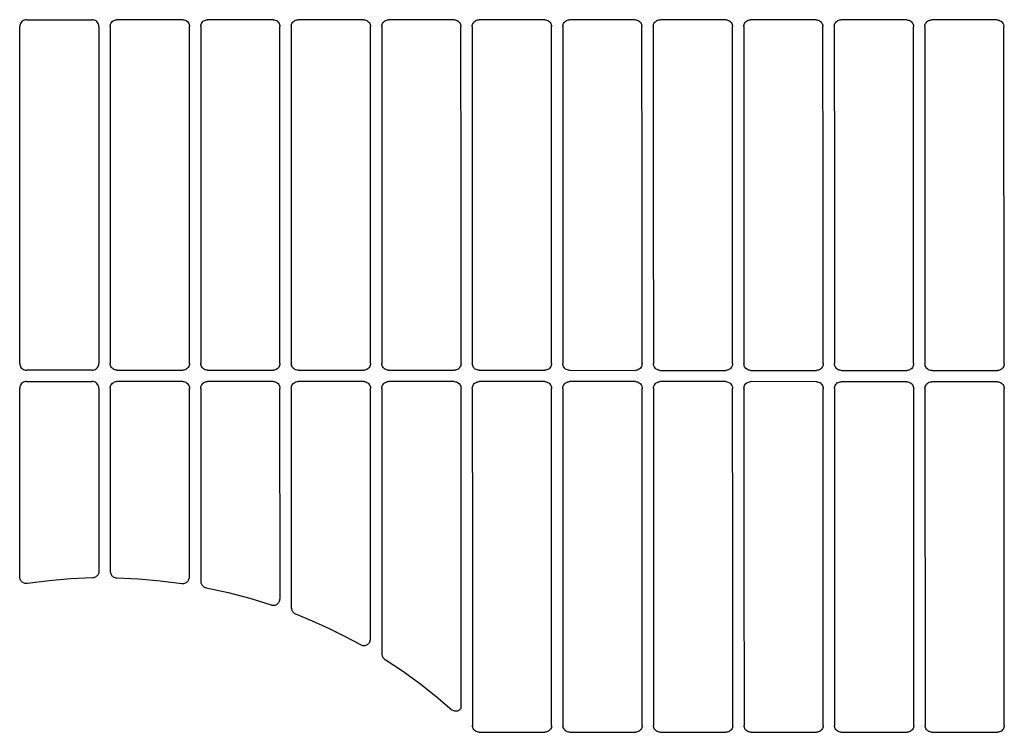
# Model space of a CAD drawing. Extents: x -1912 to 2715, y -922 to 761.
# Drawn here: x -446 to -228, y 81 to 239 of the extents above; entities that cross this region are included whole.
import ezdxf

# ---------------------------------------------------------------- set-up
doc = ezdxf.new("R2010")
doc.units = 0
doc.header["$LTSCALE"] = 20
doc.header["$MEASUREMENT"] = 0
doc.layers.add('DETAIL', color=5, linetype='CONTINUOUS')

msp = doc.modelspace()

# ---------------------------------------------------------------- linework, layer by layer
at = {"layer": 'DETAIL', "color": 5, "linetype": 'Continuous'}
for p, q in [((-445.75, 237.48), (-445.77, 237.25)), ((-445.77, 162.77), (-445.77, 237.25)), ((-444.27, 238.74), (-429.77, 238.74)), ((-428.27, 237.25), (-428.29, 237.48)), ((-428.27, 237.25), (-428.27, 162.77)), ((-425.78, 237.25), (-425.76, 237.48)), ((-425.78, 237.25), (-425.78, 162.77)), ((-409.78, 238.74), (-424.29, 238.74)), ((-408.3, 237.48), (-408.29, 237.25)), ((-408.28, 162.77), (-408.29, 237.25)), ((-405.79, 237.25), (-405.77, 237.48)), ((-405.79, 237.25), (-405.79, 162.77)), ((-389.79, 238.74), (-404.3, 238.74)), ((-388.32, 237.48), (-388.3, 237.25)), ((-388.29, 162.77), (-388.3, 237.25)), ((-385.8, 237.24), (-385.78, 237.48)), ((-385.8, 237.24), (-385.79, 162.77)), ((-369.8, 238.74), (-384.31, 238.74)), ((-365.81, 237.24), (-365.79, 237.47)), ((-365.81, 237.24), (-365.8, 162.77)), ((-349.81, 238.73), (-364.32, 238.73)), ((-348.34, 237.47), (-348.32, 237.24)), ((-345.82, 237.23), (-345.81, 237.47)), ((-329.83, 238.72), (-344.33, 238.73)), ((-328.35, 237.46), (-328.33, 237.23)), ((-325.84, 237.23), (-325.82, 237.46)), ((-309.84, 238.72), (-324.34, 238.72)), ((-308.36, 237.46), (-308.35, 237.22)), ((-305.85, 237.22), (-305.83, 237.46)), ((-289.85, 238.71), (-304.36, 238.71)), ((-288.38, 237.45), (-288.36, 237.22)), ((-288.33, 162.75), (-288.36, 237.22)), ((-285.86, 237.21), (-285.84, 237.45)), ((-285.86, 237.21), (-285.83, 162.75)), ((-269.87, 238.7), (-284.37, 238.71)), ((-268.39, 237.44), (-268.37, 237.21)), ((-265.88, 237.2), (-265.86, 237.44)), ((-249.88, 238.69), (-264.38, 238.7)), ((-248.41, 237.43), (-248.39, 237.2)), ((-248.35, 162.74), (-248.39, 237.2)), ((-245.89, 237.19), (-245.87, 237.43)), ((-245.89, 237.19), (-245.85, 162.74)), ((-229.9, 238.68), (-244.4, 238.69)), ((-228.42, 237.42), (-228.4, 237.19)), ((-228.36, 162.73), (-228.4, 237.19)), ((-445.77, 162.77), (-445.75, 162.54)), ((-429.77, 161.28), (-444.28, 161.28)), ((-428.29, 162.54), (-428.27, 162.77)), ((-425.76, 162.54), (-425.78, 162.77)), ((-424.28, 161.28), (-409.78, 161.28)), ((-408.28, 162.77), (-408.3, 162.54)), ((-405.77, 162.54), (-405.79, 162.77)), ((-404.29, 161.28), (-389.78, 161.28)), ((-388.29, 162.77), (-388.31, 162.54)), ((-385.77, 162.54), (-385.79, 162.77)), ((-384.3, 161.28), (-369.79, 161.27)), ((-365.78, 162.53), (-365.8, 162.77)), ((-364.3, 161.27), (-349.8, 161.27)), ((-348.3, 162.76), (-348.32, 162.53)), ((-345.79, 162.53), (-345.81, 162.76)), ((-344.31, 161.27), (-329.8, 161.27)), ((-328.31, 162.76), (-328.33, 162.53)), ((-325.8, 162.53), (-325.81, 162.76)), ((-324.32, 161.27), (-309.81, 161.26)), ((-308.32, 162.75), (-308.34, 162.52)), ((-305.8, 162.52), (-305.82, 162.75)), ((-304.33, 161.26), (-289.82, 161.26)), ((-288.33, 162.75), (-288.35, 162.52)), ((-285.81, 162.52), (-285.83, 162.75)), ((-284.34, 161.25), (-269.83, 161.25)), ((-268.34, 162.74), (-268.35, 162.51)), ((-265.82, 162.51), (-265.84, 162.74)), ((-264.35, 161.25), (-249.84, 161.24)), ((-248.35, 162.74), (-248.37, 162.5)), ((-245.83, 162.5), (-245.85, 162.74)), ((-244.36, 161.24), (-229.85, 161.24)), ((-228.36, 162.73), (-228.38, 162.5)), ((-444.28, 158.78), (-429.77, 158.78)), ((-409.77, 158.78), (-424.29, 158.78)), ((-389.78, 158.78), (-404.29, 158.78)), ((-369.79, 158.77), (-384.3, 158.78)), ((-349.79, 158.77), (-364.3, 158.77)), ((-329.8, 158.77), (-344.31, 158.77)), ((-309.81, 158.76), (-324.32, 158.77)), ((-289.82, 158.76), (-304.33, 158.76)), ((-269.83, 158.75), (-284.34, 158.76)), ((-249.84, 158.74), (-264.35, 158.75)), ((-229.85, 158.74), (-244.36, 158.74)), ((-445.75, 157.52), (-445.77, 157.29)), ((-445.77, 115.65), (-445.77, 157.29)), ((-428.27, 157.29), (-428.29, 157.52)), ((-428.27, 157.29), (-428.27, 116.89)), ((-425.78, 157.29), (-425.76, 157.52)), ((-425.78, 157.29), (-425.78, 116.89)), ((-408.3, 157.52), (-408.28, 157.29)), ((-408.28, 115.65), (-408.28, 157.29)), ((-405.78, 157.28), (-405.77, 157.52)), ((-405.78, 157.28), (-405.78, 114.69)), ((-388.31, 157.52), (-388.29, 157.28)), ((-388.28, 110.83), (-388.29, 157.28)), ((-385.79, 157.28), (-385.77, 157.52)), ((-385.79, 157.28), (-385.79, 108.83)), ((-368.29, 101.95), (-368.3, 157.28)), ((-365.8, 157.28), (-365.78, 157.51)), ((-365.8, 157.28), (-365.79, 98.66)), ((-348.32, 157.51), (-348.3, 157.28)), ((-345.81, 157.28), (-345.79, 157.51)), ((-328.33, 157.51), (-328.31, 157.27)), ((-328.29, 82.79), (-328.31, 157.27)), ((-325.81, 157.27), (-325.79, 157.51)), ((-325.81, 157.27), (-325.8, 82.79)), ((-308.33, 157.5), (-308.32, 157.27)), ((-305.82, 157.27), (-305.8, 157.5)), ((-288.34, 157.5), (-288.33, 157.26)), ((-285.83, 157.26), (-285.81, 157.5)), ((-268.35, 157.49), (-268.33, 157.26)), ((-265.84, 157.26), (-265.82, 157.49)), ((-248.36, 157.48), (-248.34, 157.25)), ((-248.32, 82.78), (-248.34, 157.25)), ((-245.85, 157.25), (-245.83, 157.48)), ((-245.85, 157.25), (-245.82, 82.78)), ((-228.37, 157.48), (-228.36, 157.24)), ((-445.76, 115.46), (-445.77, 115.65)), ((-429.64, 115.4), (-429.73, 115.39)), ((-424.41, 115.4), (-424.32, 115.39)), ((-408.29, 115.46), (-408.28, 115.65)), ((-444.05, 114.17), (-444.16, 114.15)), ((-410, 114.17), (-409.9, 114.15)), ((-404.58, 113.23), (-404.57, 113.22)), ((-390.27, 109.42), (-390.16, 109.38)), ((-388.3, 110.64), (-388.28, 110.83)), ((-385.22, 107.66), (-385.08, 107.56)), ((-385.08, 107.56), (-384.93, 107.48)), ((-384.93, 107.48), (-384.83, 107.44)), ((-370.42, 100.59), (-370.42, 100.59)), ((-365.32, 97.58), (-365.19, 97.46)), ((-365.19, 97.46), (-365.09, 97.4)), ((-345.77, 82.56), (-345.79, 82.79)), ((-328.29, 82.79), (-328.31, 82.55)), ((-325.78, 82.55), (-325.8, 82.79)), ((-308.3, 82.78), (-308.31, 82.55)), ((-305.78, 82.55), (-305.8, 82.78)), ((-288.3, 82.78), (-288.32, 82.55)), ((-285.79, 82.55), (-285.81, 82.78)), ((-268.31, 82.78), (-268.33, 82.55)), ((-265.79, 82.55), (-265.81, 82.78)), ((-248.32, 82.78), (-248.33, 82.54)), ((-245.8, 82.54), (-245.82, 82.78)), ((-228.32, 82.77), (-228.34, 82.54)), ((-345.51, 81.91), (-345.63, 82.11)), ((-345.35, 81.73), (-345.51, 81.91)), ((-345.18, 81.58), (-345.35, 81.73)), ((-344.98, 81.46), (-345.18, 81.58)), ((-344.3, 81.29), (-329.79, 81.29)), ((-324.3, 81.29), (-309.79, 81.29)), ((-304.31, 81.29), (-289.8, 81.29)), ((-284.31, 81.29), (-269.8, 81.29)), ((-264.32, 81.28), (-249.81, 81.28)), ((-244.32, 81.28), (-229.82, 81.28))]:
    msp.add_line(p, q, dxfattribs=at)
for points in [[(-444.27, 238.74), (-444.51, 238.72), (-444.74, 238.67), (-444.95, 238.58), (-445.15, 238.46), (-445.33, 238.31), (-445.48, 238.13), (-445.61, 237.93), (-445.69, 237.71), (-445.75, 237.48)], [(-428.29, 237.48), (-428.35, 237.71), (-428.44, 237.93), (-428.56, 238.13), (-428.71, 238.31), (-428.89, 238.46), (-429.09, 238.58), (-429.3, 238.67), (-429.53, 238.73), (-429.77, 238.74)], [(-425.76, 237.48), (-425.71, 237.71), (-425.62, 237.93), (-425.49, 238.13), (-425.34, 238.31), (-425.16, 238.46), (-424.96, 238.58), (-424.75, 238.67), (-424.52, 238.73), (-424.29, 238.74)], [(-409.78, 238.74), (-409.54, 238.72), (-409.32, 238.67), (-409.1, 238.58), (-408.9, 238.46), (-408.72, 238.31), (-408.57, 238.13), (-408.45, 237.93), (-408.36, 237.71), (-408.3, 237.48)], [(-405.77, 237.48), (-405.72, 237.71), (-405.63, 237.93), (-405.51, 238.13), (-405.35, 238.31), (-405.17, 238.46), (-404.97, 238.58), (-404.76, 238.67), (-404.53, 238.72), (-404.3, 238.74)], [(-389.79, 238.74), (-389.56, 238.72), (-389.33, 238.67), (-389.11, 238.58), (-388.91, 238.46), (-388.73, 238.3), (-388.58, 238.12), (-388.46, 237.92), (-388.37, 237.71), (-388.32, 237.48)], [(-385.78, 237.48), (-385.73, 237.71), (-385.64, 237.92), (-385.52, 238.12), (-385.36, 238.3), (-385.18, 238.45), (-384.99, 238.58), (-384.77, 238.67), (-384.54, 238.72), (-384.31, 238.74)], [(-369.8, 238.74), (-369.57, 238.72), (-369.34, 238.66), (-369.13, 238.57), (-368.93, 238.45), (-368.75, 238.3), (-368.59, 238.12), (-368.47, 237.92), (-368.38, 237.71), (-368.33, 237.48), (-368.31, 237.24)], [(-368.3, 162.77), (-368.3, 199.99), (-368.31, 237.24)], [(-365.79, 237.47), (-365.74, 237.7), (-365.65, 237.92), (-365.53, 238.12), (-365.37, 238.3), (-365.19, 238.45), (-365, 238.57), (-364.78, 238.66), (-364.55, 238.72), (-364.32, 238.73)], [(-349.81, 238.73), (-349.58, 238.71), (-349.35, 238.66), (-349.13, 238.57), (-348.94, 238.45), (-348.76, 238.29), (-348.6, 238.11), (-348.48, 237.92), (-348.39, 237.7), (-348.34, 237.47)], [(-348.3, 162.76), (-348.31, 199.99), (-348.32, 237.24)], [(-345.82, 237.23), (-345.81, 199.99), (-345.81, 162.76)], [(-345.81, 237.47), (-345.75, 237.7), (-345.66, 237.91), (-345.54, 238.11), (-345.39, 238.29), (-345.21, 238.45), (-345.01, 238.57), (-344.79, 238.66), (-344.56, 238.71), (-344.33, 238.73)], [(-329.83, 238.72), (-329.59, 238.71), (-329.36, 238.65), (-329.15, 238.56), (-328.95, 238.44), (-328.77, 238.29), (-328.62, 238.11), (-328.49, 237.91), (-328.41, 237.69), (-328.35, 237.46)], [(-328.31, 162.76), (-328.32, 199.98), (-328.33, 237.23)], [(-325.84, 237.23), (-325.82, 199.98), (-325.81, 162.76)], [(-325.82, 237.46), (-325.76, 237.69), (-325.67, 237.91), (-325.55, 238.11), (-325.4, 238.29), (-325.22, 238.44), (-325.02, 238.56), (-324.81, 238.65), (-324.58, 238.7), (-324.34, 238.72)], [(-309.84, 238.72), (-309.6, 238.7), (-309.38, 238.64), (-309.16, 238.55), (-308.96, 238.43), (-308.78, 238.28), (-308.63, 238.1), (-308.51, 237.9), (-308.42, 237.69), (-308.36, 237.46)], [(-308.32, 162.75), (-308.33, 199.98), (-308.35, 237.22)], [(-305.85, 237.22), (-305.84, 199.98), (-305.82, 162.75)], [(-305.83, 237.46), (-305.78, 237.68), (-305.69, 237.9), (-305.57, 238.1), (-305.41, 238.28), (-305.23, 238.43), (-305.03, 238.55), (-304.82, 238.64), (-304.59, 238.7), (-304.36, 238.71)], [(-289.85, 238.71), (-289.62, 238.69), (-289.39, 238.64), (-289.17, 238.55), (-288.97, 238.43), (-288.8, 238.27), (-288.64, 238.09), (-288.52, 237.89), (-288.43, 237.68), (-288.38, 237.45)], [(-285.84, 237.45), (-285.79, 237.68), (-285.7, 237.89), (-285.58, 238.09), (-285.43, 238.27), (-285.25, 238.42), (-285.05, 238.54), (-284.83, 238.63), (-284.6, 238.69), (-284.37, 238.71)], [(-269.87, 238.7), (-269.63, 238.68), (-269.4, 238.63), (-269.19, 238.54), (-268.99, 238.42), (-268.81, 238.26), (-268.66, 238.08), (-268.53, 237.89), (-268.45, 237.67), (-268.39, 237.44)], [(-268.34, 162.74), (-268.35, 199.97), (-268.37, 237.21)], [(-265.88, 237.2), (-265.86, 199.96), (-265.84, 162.74)], [(-265.86, 237.44), (-265.8, 237.67), (-265.72, 237.88), (-265.59, 238.08), (-265.44, 238.26), (-265.26, 238.41), (-265.06, 238.54), (-264.85, 238.62), (-264.62, 238.68), (-264.38, 238.7)], [(-249.88, 238.69), (-249.65, 238.67), (-249.42, 238.62), (-249.2, 238.53), (-249, 238.41), (-248.82, 238.25), (-248.67, 238.07), (-248.55, 237.88), (-248.46, 237.66), (-248.41, 237.43)], [(-245.87, 237.43), (-245.82, 237.66), (-245.73, 237.87), (-245.61, 238.07), (-245.46, 238.25), (-245.28, 238.4), (-245.08, 238.53), (-244.86, 238.61), (-244.63, 238.67), (-244.4, 238.69)], [(-229.9, 238.68), (-229.66, 238.66), (-229.43, 238.61), (-229.22, 238.52), (-229.02, 238.4), (-228.84, 238.24), (-228.69, 238.06), (-228.57, 237.86), (-228.48, 237.65), (-228.42, 237.42)], [(-445.75, 162.54), (-445.7, 162.31), (-445.61, 162.09), (-445.49, 161.9), (-445.33, 161.72), (-445.16, 161.56), (-444.96, 161.44), (-444.74, 161.35), (-444.51, 161.3), (-444.28, 161.28)], [(-429.77, 161.28), (-429.54, 161.3), (-429.31, 161.35), (-429.09, 161.44), (-428.89, 161.56), (-428.71, 161.72), (-428.56, 161.9), (-428.44, 162.1), (-428.35, 162.31), (-428.29, 162.54)], [(-424.28, 161.28), (-424.52, 161.3), (-424.75, 161.35), (-424.96, 161.44), (-425.16, 161.56), (-425.34, 161.72), (-425.49, 161.9), (-425.62, 162.1), (-425.71, 162.31), (-425.76, 162.54)], [(-408.3, 162.54), (-408.35, 162.31), (-408.44, 162.09), (-408.57, 161.9), (-408.72, 161.72), (-408.9, 161.56), (-409.1, 161.44), (-409.31, 161.35), (-409.54, 161.3), (-409.78, 161.28)], [(-404.29, 161.28), (-404.52, 161.3), (-404.75, 161.35), (-404.97, 161.44), (-405.17, 161.56), (-405.35, 161.72), (-405.5, 161.9), (-405.62, 162.09), (-405.71, 162.31), (-405.77, 162.54)], [(-388.31, 162.54), (-388.36, 162.31), (-388.45, 162.09), (-388.57, 161.89), (-388.72, 161.71), (-388.9, 161.56), (-389.1, 161.44), (-389.32, 161.35), (-389.55, 161.29), (-389.78, 161.28)], [(-384.3, 161.28), (-384.53, 161.29), (-384.76, 161.35), (-384.98, 161.44), (-385.18, 161.56), (-385.35, 161.71), (-385.51, 161.89), (-385.63, 162.09), (-385.72, 162.31), (-385.77, 162.54)], [(-368.3, 162.77), (-368.32, 162.53), (-368.37, 162.3), (-368.46, 162.09), (-368.58, 161.89), (-368.73, 161.71), (-368.91, 161.56), (-369.11, 161.44), (-369.33, 161.35), (-369.56, 161.29), (-369.79, 161.27)], [(-364.3, 161.27), (-364.54, 161.29), (-364.76, 161.35), (-364.98, 161.44), (-365.18, 161.56), (-365.36, 161.71), (-365.51, 161.89), (-365.63, 162.09), (-365.72, 162.3), (-365.78, 162.53)], [(-348.32, 162.53), (-348.37, 162.3), (-348.46, 162.09), (-348.59, 161.89), (-348.74, 161.71), (-348.92, 161.55), (-349.12, 161.43), (-349.33, 161.34), (-349.56, 161.29), (-349.8, 161.27)], [(-344.31, 161.27), (-344.54, 161.29), (-344.77, 161.34), (-344.99, 161.43), (-345.19, 161.55), (-345.37, 161.71), (-345.52, 161.89), (-345.64, 162.09), (-345.73, 162.3), (-345.79, 162.53)], [(-328.33, 162.53), (-328.38, 162.3), (-328.47, 162.08), (-328.59, 161.88), (-328.75, 161.7), (-328.93, 161.55), (-329.13, 161.43), (-329.34, 161.34), (-329.57, 161.28), (-329.8, 161.27)], [(-324.32, 161.27), (-324.55, 161.28), (-324.78, 161.34), (-325, 161.43), (-325.2, 161.55), (-325.38, 161.7), (-325.53, 161.88), (-325.65, 162.08), (-325.74, 162.3), (-325.8, 162.53)], [(-308.34, 162.52), (-308.39, 162.29), (-308.48, 162.08), (-308.6, 161.88), (-308.75, 161.7), (-308.93, 161.55), (-309.13, 161.42), (-309.35, 161.33), (-309.58, 161.28), (-309.81, 161.26)], [(-304.33, 161.26), (-304.56, 161.28), (-304.79, 161.33), (-305.01, 161.42), (-305.21, 161.54), (-305.38, 161.7), (-305.54, 161.88), (-305.66, 162.08), (-305.75, 162.29), (-305.8, 162.52)], [(-288.35, 162.52), (-288.4, 162.29), (-288.49, 162.07), (-288.61, 161.87), (-288.76, 161.69), (-288.94, 161.54), (-289.14, 161.42), (-289.36, 161.33), (-289.59, 161.27), (-289.82, 161.26)], [(-284.34, 161.25), (-284.57, 161.27), (-284.8, 161.33), (-285.02, 161.42), (-285.21, 161.54), (-285.39, 161.69), (-285.55, 161.87), (-285.67, 162.07), (-285.76, 162.29), (-285.81, 162.52)], [(-268.35, 162.51), (-268.41, 162.28), (-268.5, 162.07), (-268.62, 161.87), (-268.77, 161.69), (-268.95, 161.53), (-269.15, 161.41), (-269.37, 161.32), (-269.6, 161.27), (-269.83, 161.25)], [(-264.35, 161.25), (-264.58, 161.27), (-264.81, 161.32), (-265.02, 161.41), (-265.22, 161.53), (-265.4, 161.69), (-265.56, 161.87), (-265.68, 162.06), (-265.77, 162.28), (-265.82, 162.51)], [(-248.37, 162.5), (-248.42, 162.27), (-248.51, 162.06), (-248.63, 161.86), (-248.78, 161.68), (-248.96, 161.53), (-249.16, 161.41), (-249.38, 161.32), (-249.61, 161.26), (-249.84, 161.24)], [(-244.36, 161.24), (-244.59, 161.26), (-244.82, 161.32), (-245.04, 161.4), (-245.23, 161.53), (-245.41, 161.68), (-245.57, 161.86), (-245.69, 162.06), (-245.78, 162.27), (-245.83, 162.5)], [(-228.38, 162.5), (-228.43, 162.27), (-228.52, 162.05), (-228.64, 161.85), (-228.8, 161.67), (-228.97, 161.52), (-229.17, 161.4), (-229.39, 161.31), (-229.62, 161.25), (-229.85, 161.24)], [(-444.28, 158.78), (-444.51, 158.76), (-444.74, 158.71), (-444.96, 158.62), (-445.16, 158.5), (-445.34, 158.34), (-445.49, 158.16), (-445.61, 157.96), (-445.7, 157.75), (-445.75, 157.52)], [(-428.29, 157.52), (-428.35, 157.75), (-428.44, 157.97), (-428.56, 158.16), (-428.71, 158.34), (-428.89, 158.5), (-429.09, 158.62), (-429.3, 158.71), (-429.53, 158.76), (-429.77, 158.78)], [(-425.76, 157.52), (-425.71, 157.75), (-425.62, 157.97), (-425.49, 158.16), (-425.34, 158.34), (-425.16, 158.5), (-424.96, 158.62), (-424.75, 158.71), (-424.52, 158.76), (-424.29, 158.78)], [(-409.77, 158.78), (-409.54, 158.76), (-409.31, 158.71), (-409.1, 158.62), (-408.9, 158.5), (-408.72, 158.34), (-408.56, 158.16), (-408.44, 157.96), (-408.35, 157.75), (-408.3, 157.52)], [(-405.77, 157.52), (-405.71, 157.75), (-405.62, 157.96), (-405.5, 158.16), (-405.35, 158.34), (-405.17, 158.5), (-404.97, 158.62), (-404.75, 158.71), (-404.53, 158.76), (-404.29, 158.78)], [(-389.78, 158.78), (-389.55, 158.76), (-389.32, 158.7), (-389.1, 158.62), (-388.9, 158.49), (-388.72, 158.34), (-388.57, 158.16), (-388.45, 157.96), (-388.36, 157.75), (-388.31, 157.52)], [(-385.77, 157.52), (-385.72, 157.75), (-385.63, 157.96), (-385.51, 158.16), (-385.35, 158.34), (-385.18, 158.49), (-384.98, 158.61), (-384.76, 158.7), (-384.53, 158.76), (-384.3, 158.78)], [(-369.79, 158.77), (-369.56, 158.76), (-369.33, 158.7), (-369.11, 158.61), (-368.91, 158.49), (-368.73, 158.34), (-368.58, 158.16), (-368.46, 157.96), (-368.37, 157.74), (-368.31, 157.52), (-368.3, 157.28)], [(-365.78, 157.51), (-365.72, 157.74), (-365.63, 157.96), (-365.51, 158.16), (-365.36, 158.34), (-365.18, 158.49), (-364.98, 158.61), (-364.77, 158.7), (-364.54, 158.76), (-364.3, 158.77)], [(-349.79, 158.77), (-349.56, 158.75), (-349.33, 158.7), (-349.12, 158.61), (-348.92, 158.49), (-348.74, 158.33), (-348.58, 158.16), (-348.46, 157.96), (-348.37, 157.74), (-348.32, 157.51)], [(-345.79, 157.51), (-345.73, 157.74), (-345.64, 157.95), (-345.52, 158.15), (-345.37, 158.33), (-345.19, 158.49), (-344.99, 158.61), (-344.77, 158.7), (-344.55, 158.75), (-344.31, 158.77)], [(-329.8, 158.77), (-329.57, 158.75), (-329.34, 158.69), (-329.12, 158.6), (-328.92, 158.48), (-328.75, 158.33), (-328.59, 158.15), (-328.47, 157.95), (-328.38, 157.74), (-328.33, 157.51)], [(-325.79, 157.51), (-325.74, 157.73), (-325.65, 157.95), (-325.53, 158.15), (-325.38, 158.33), (-325.2, 158.48), (-325, 158.6), (-324.78, 158.69), (-324.55, 158.75), (-324.32, 158.77)], [(-309.81, 158.76), (-309.58, 158.74), (-309.35, 158.69), (-309.13, 158.6), (-308.93, 158.48), (-308.75, 158.33), (-308.6, 158.15), (-308.48, 157.95), (-308.39, 157.73), (-308.33, 157.5)], [(-305.8, 157.5), (-305.75, 157.73), (-305.66, 157.95), (-305.54, 158.15), (-305.38, 158.32), (-305.21, 158.48), (-305.01, 158.6), (-304.79, 158.69), (-304.56, 158.74), (-304.33, 158.76)], [(-289.82, 158.76), (-289.58, 158.74), (-289.36, 158.68), (-289.14, 158.59), (-288.94, 158.47), (-288.76, 158.32), (-288.61, 158.14), (-288.49, 157.94), (-288.4, 157.73), (-288.34, 157.5)], [(-285.81, 157.5), (-285.76, 157.72), (-285.67, 157.94), (-285.55, 158.14), (-285.39, 158.32), (-285.21, 158.47), (-285.01, 158.59), (-284.8, 158.68), (-284.57, 158.74), (-284.34, 158.76)], [(-269.83, 158.75), (-269.59, 158.73), (-269.36, 158.68), (-269.15, 158.59), (-268.95, 158.47), (-268.77, 158.31), (-268.62, 158.14), (-268.5, 157.94), (-268.41, 157.72), (-268.35, 157.49)], [(-265.82, 157.49), (-265.77, 157.72), (-265.68, 157.93), (-265.56, 158.13), (-265.4, 158.31), (-265.22, 158.47), (-265.02, 158.59), (-264.81, 158.68), (-264.58, 158.73), (-264.35, 158.75)], [(-249.84, 158.74), (-249.6, 158.73), (-249.38, 158.67), (-249.16, 158.58), (-248.96, 158.46), (-248.78, 158.31), (-248.63, 158.13), (-248.51, 157.93), (-248.42, 157.71), (-248.36, 157.48)], [(-245.83, 157.48), (-245.78, 157.71), (-245.69, 157.93), (-245.57, 158.13), (-245.41, 158.31), (-245.23, 158.46), (-245.03, 158.58), (-244.82, 158.67), (-244.59, 158.72), (-244.36, 158.74)], [(-348.29, 86.71), (-348.29, 121.99), (-348.3, 157.28)], [(-345.81, 157.28), (-345.8, 120.03), (-345.79, 82.79)], [(-308.3, 82.78), (-308.31, 120.02), (-308.32, 157.27)], [(-305.82, 157.27), (-305.81, 120.02), (-305.8, 82.78)], [(-288.3, 82.78), (-288.31, 120.02), (-288.33, 157.26)], [(-285.83, 157.26), (-285.82, 120.02), (-285.81, 82.78)], [(-268.31, 82.78), (-268.32, 120.02), (-268.33, 157.26)], [(-265.84, 157.26), (-265.82, 120.01), (-265.81, 82.78)], [(-229.85, 158.74), (-229.61, 158.72), (-229.39, 158.66), (-229.17, 158.57), (-228.97, 158.45), (-228.79, 158.3), (-228.64, 158.12), (-228.52, 157.92), (-228.43, 157.71), (-228.37, 157.48)], [(-228.32, 82.77), (-228.34, 120), (-228.36, 157.24)], [(-444.16, 114.15), (-444.35, 114.15), (-444.54, 114.17), (-444.72, 114.22), (-444.9, 114.29), (-445.07, 114.38), (-445.22, 114.49), (-445.36, 114.61), (-445.48, 114.76), (-445.59, 114.92), (-445.67, 115.09), (-445.73, 115.27), (-445.76, 115.46)], [(-429.73, 115.39), (-434.53, 115.18), (-439.3, 114.77), (-444.05, 114.17)], [(-428.27, 116.89), (-428.29, 116.71), (-428.32, 116.53), (-428.37, 116.35), (-428.45, 116.18), (-428.55, 116.03), (-428.67, 115.88), (-428.8, 115.75), (-428.95, 115.64), (-429.11, 115.55), (-429.28, 115.48), (-429.46, 115.43), (-429.64, 115.4)], [(-425.78, 116.89), (-425.77, 116.71), (-425.73, 116.53), (-425.68, 116.35), (-425.6, 116.18), (-425.5, 116.03), (-425.39, 115.88), (-425.25, 115.75), (-425.11, 115.64), (-424.95, 115.55), (-424.77, 115.48), (-424.6, 115.43), (-424.41, 115.4)], [(-424.32, 115.39), (-419.53, 115.18), (-414.75, 114.77), (-410, 114.17)], [(-409.9, 114.15), (-409.71, 114.15), (-409.52, 114.17), (-409.33, 114.22), (-409.15, 114.29), (-408.99, 114.38), (-408.83, 114.49), (-408.69, 114.61), (-408.57, 114.76), (-408.47, 114.92), (-408.39, 115.09), (-408.33, 115.27), (-408.29, 115.46)], [(-405.78, 114.69), (-405.77, 114.52), (-405.74, 114.34), (-405.69, 114.17), (-405.62, 114.01), (-405.53, 113.86), (-405.42, 113.71), (-405.29, 113.59), (-405.15, 113.47), (-405, 113.38), (-404.84, 113.3), (-404.67, 113.25)], [(-404.57, 113.22), (-399.75, 112.16), (-394.98, 110.89), (-390.27, 109.42)], [(-390.16, 109.39), (-389.96, 109.35), (-389.77, 109.34), (-389.57, 109.35), (-389.38, 109.39), (-389.2, 109.46), (-389.02, 109.54), (-388.86, 109.65), (-388.72, 109.78), (-388.59, 109.93), (-388.48, 110.09), (-388.39, 110.26), (-388.33, 110.45), (-388.3, 110.64)], [(-385.79, 108.83), (-385.78, 108.67), (-385.75, 108.5), (-385.7, 108.34), (-385.64, 108.18), (-385.56, 108.04), (-385.46, 107.9), (-385.34, 107.77), (-385.22, 107.66)], [(-384.83, 107.44), (-381.17, 105.93), (-377.56, 104.29), (-374.01, 102.53), (-370.53, 100.65)], [(-370.41, 100.59), (-370.24, 100.52), (-370.05, 100.48), (-369.87, 100.46), (-369.68, 100.46), (-369.49, 100.48), (-369.31, 100.53), (-369.14, 100.6), (-368.98, 100.69), (-368.83, 100.8), (-368.69, 100.93), (-368.57, 101.07), (-368.47, 101.23), (-368.39, 101.4), (-368.34, 101.57), (-368.3, 101.76), (-368.29, 101.95)], [(-365.79, 98.66), (-365.78, 98.49), (-365.75, 98.32), (-365.7, 98.15), (-365.63, 97.99), (-365.54, 97.84), (-365.44, 97.7), (-365.32, 97.58)], [(-365.09, 97.4), (-361.24, 94.83), (-357.5, 92.12), (-353.86, 89.26), (-350.35, 86.26)], [(-348.29, 86.71), (-348.36, 86.56), (-348.45, 86.43), (-348.56, 86.3), (-348.68, 86.19), (-348.81, 86.1), (-348.96, 86.03), (-349.11, 85.97), (-349.27, 85.93), (-349.43, 85.92), (-349.6, 85.92), (-349.76, 85.95), (-349.92, 86), (-350.07, 86.07), (-350.21, 86.15), (-350.35, 86.26)], [(-345.63, 82.11), (-345.72, 82.33), (-345.77, 82.56)], [(-344.3, 81.29), (-344.53, 81.31), (-344.76, 81.37), (-344.98, 81.46)], [(-328.31, 82.55), (-328.36, 82.32), (-328.45, 82.11), (-328.58, 81.91), (-328.73, 81.73), (-328.91, 81.58), (-329.11, 81.46), (-329.32, 81.37), (-329.55, 81.31), (-329.79, 81.29)], [(-324.3, 81.29), (-324.53, 81.31), (-324.76, 81.37), (-324.98, 81.46), (-325.18, 81.58), (-325.36, 81.73), (-325.51, 81.91), (-325.63, 82.11), (-325.72, 82.32), (-325.78, 82.55)], [(-308.31, 82.55), (-308.37, 82.32), (-308.46, 82.11), (-308.58, 81.91), (-308.73, 81.73), (-308.91, 81.58), (-309.11, 81.45), (-309.33, 81.36), (-309.56, 81.31), (-309.79, 81.29)], [(-304.31, 81.29), (-304.54, 81.31), (-304.77, 81.36), (-304.98, 81.45), (-305.18, 81.57), (-305.36, 81.73), (-305.52, 81.91), (-305.64, 82.11), (-305.73, 82.32), (-305.78, 82.55)], [(-288.32, 82.55), (-288.38, 82.32), (-288.46, 82.1), (-288.59, 81.9), (-288.74, 81.73), (-288.92, 81.57), (-289.12, 81.45), (-289.33, 81.36), (-289.56, 81.31), (-289.8, 81.29)], [(-284.31, 81.29), (-284.55, 81.31), (-284.77, 81.36), (-284.99, 81.45), (-285.19, 81.57), (-285.37, 81.72), (-285.52, 81.9), (-285.64, 82.1), (-285.73, 82.32), (-285.79, 82.55)], [(-268.33, 82.55), (-268.38, 82.32), (-268.47, 82.1), (-268.59, 81.9), (-268.74, 81.72), (-268.92, 81.57), (-269.12, 81.45), (-269.34, 81.36), (-269.57, 81.3), (-269.8, 81.29)], [(-264.32, 81.28), (-264.55, 81.3), (-264.78, 81.36), (-265, 81.45), (-265.2, 81.57), (-265.38, 81.72), (-265.53, 81.9), (-265.65, 82.1), (-265.74, 82.32), (-265.79, 82.55)], [(-248.33, 82.54), (-248.39, 82.31), (-248.48, 82.1), (-248.6, 81.9), (-248.75, 81.72), (-248.93, 81.57), (-249.13, 81.44), (-249.35, 81.36), (-249.58, 81.3), (-249.81, 81.28)], [(-244.32, 81.28), (-244.56, 81.3), (-244.79, 81.35), (-245, 81.44), (-245.2, 81.57), (-245.38, 81.72), (-245.54, 81.9), (-245.66, 82.1), (-245.75, 82.31), (-245.8, 82.54)], [(-228.34, 82.54), (-228.4, 82.31), (-228.48, 82.09), (-228.61, 81.89), (-228.76, 81.72), (-228.94, 81.56), (-229.14, 81.44), (-229.35, 81.35), (-229.58, 81.3), (-229.82, 81.28)]]:
    msp.add_lwpolyline(points, dxfattribs=at)
for start, end in [(78.7827, 78.8286), (60.6191, 60.681)]:
    msp.add_arc((-427.03, 0.06), 115.37, start, end, dxfattribs=at)

doc.saveas('drawing.dxf')
